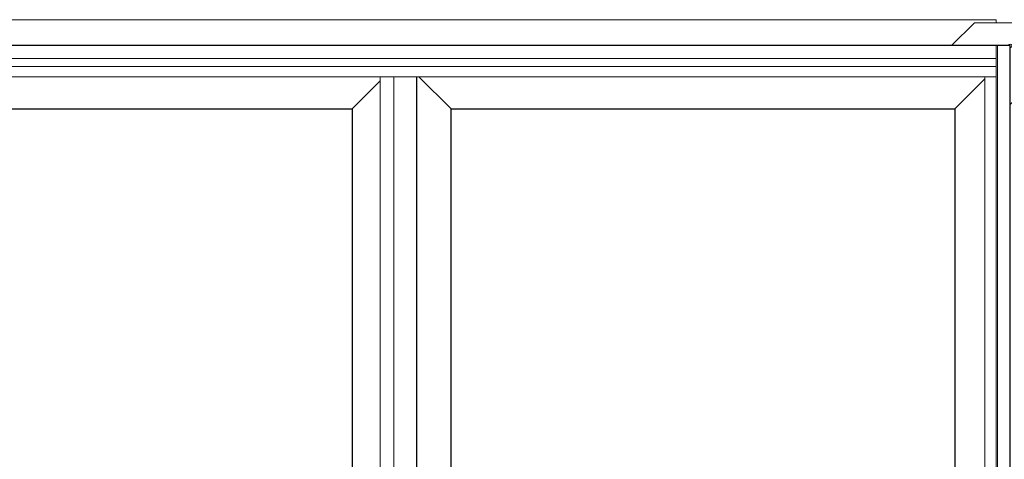
# Model space of a CAD drawing. Units: inches. Extents: x -228 to 672, y -714 to 184.
# Drawn here: x 90 to 149, y -653 to -626 of the extents above; entities that cross this region are included whole.
import ezdxf

# ---------------------------------------------------------------- set-up
doc = ezdxf.new("R2010")
doc.units = ezdxf.units.IN
doc.header["$LTSCALE"] = 0.5
doc.header["$MEASUREMENT"] = 0
doc.layers.add('ELEVATION DETAIL', color=7, linetype='Continuous')
doc.layers.add('Nail Fin', color=9, linetype='Continuous', lineweight=5)

# ---------------------------------------------------------------- blocks, each defined once
blk = doc.blocks.new('MSD_ANF2_aluminum nail fin corner')
at = {"layer": 'Nail Fin'}
blk.add_lwpolyline([(3.536, 0), (2.161, 1.375), (-1.021, 1.375), (-1.375, 1.021), (-1.375, -2.161), (0, -3.536)], dxfattribs=at)
blk.add_lwpolyline([(0, -0.133), (-0.066, -0.066, -1), (0.066, 0.066), (0.133, 0)], format="xyb", dxfattribs=at)

msp = doc.modelspace()

# ---------------------------------------------------------------- linework, layer by layer
for points in [[(6, -707.5), (149.40375, -707.5), (149.40375, -628), (6, -628)], [(109.78175, -631.813), (109.78175, -702.562), (79.59575, -702.562), (79.59575, -631.813)], [(115.74575, -702.562), (115.74575, -631.813), (146.05775, -631.813), (146.05775, -702.562)]]:
    msp.add_lwpolyline(points, close=True)
at = {"layer": 'ELEVATION DETAIL', "lineweight": 5}
for p, q in [((148.55975, -628), (148.55975, -707.5)), ((148.62975, -628), (148.62975, -707.5)), ((148.55975, -628.774), (6.844, -628.774)), ((148.55975, -629.25), (6.844, -629.25)), ((148.55975, -629.875), (6.844, -629.875)), ((111.46875, -705.5), (111.46875, -629.875)), ((112.28875, -705.5), (112.28875, -629.875)), ((115.74575, -631.813), (113.80775, -629.875)), ((146.05775, -631.813), (147.87975, -629.991)), ((147.87975, -629.875), (147.87975, -705.5)), ((109.78175, -631.813), (111.46875, -630.126))]:
    msp.add_line(p, q, dxfattribs=at)
at = {"layer": 'ELEVATION DETAIL'}
msp.add_line((113.65175, -629.875), (113.65175, -705.5), dxfattribs=at)
at = {"layer": 'Nail Fin', "lineweight": 5}
msp.add_lwpolyline([(148.55975, -626.625), (148.55975, -626.439), (6.844, -626.439), (6.844, -626.625)], dxfattribs=at)

# ---------------------------------------------------------------- block references
at = {"xscale": -1}
msp.add_blockref('MSD_ANF2_aluminum nail fin corner', (149.40375, -628), dxfattribs=at)

doc.saveas('drawing.dxf')
